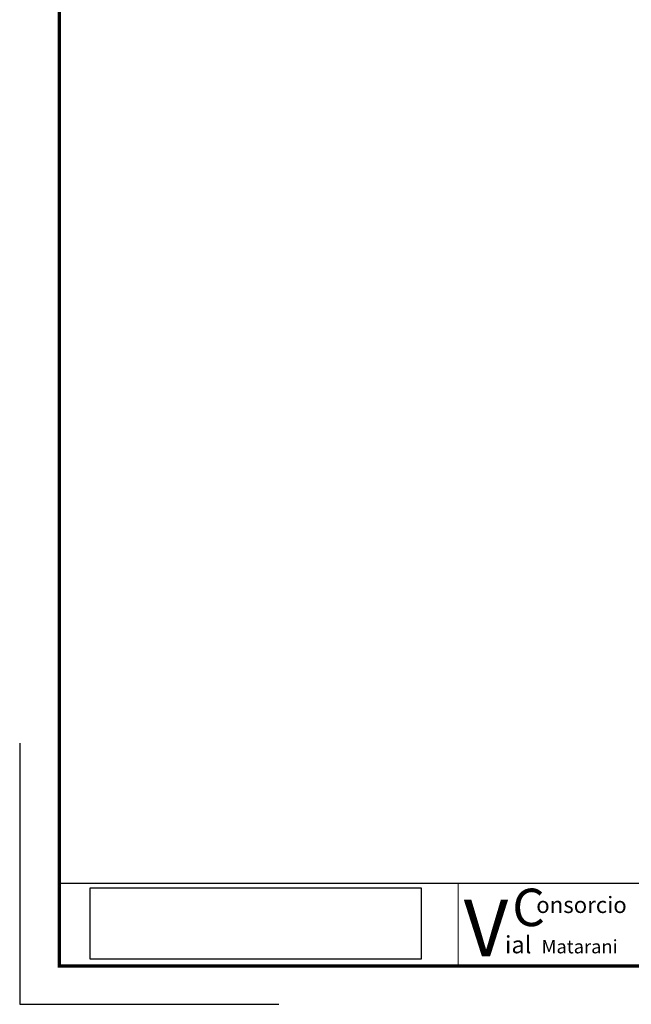
# Model space of a CAD drawing. Extents: x 14 to 817, y -1 to 576.
# Drawn here: x 14 to 191, y -1 to 284 of the extents above; entities that cross this region are included whole.
import ezdxf

# ---------------------------------------------------------------- set-up
doc = ezdxf.new("R2010")
doc.units = 0
doc.layers.get('0').update_dxf_attribs({"linetype": 'CONTINUOUS'})
for name, color, linetype in [('coordenadas', 254, 'CONTINUOUS'), ('MARCO', 9, 'CONTINUOUS'), ('MEMBRETE', 7, 'CONTINUOUS'), ('RAS', 5, 'CONTINUOUS')]:
    doc.layers.add(name, color=color, linetype=linetype)
doc.layers.add('DES_CAJA', color=150, linetype='CONTINUOUS', plot=False)
doc.styles.add('WMF-Arial0', font='ARIAL.TTF')
doc.styles.add('WMF-Arial1', font='ARIAL.TTF')
doc.styles.add('WMF-Calibri0', font='CALIBRI.TTF')
picture_1 = doc.add_image_def('image1.jpg', size_in_pixel=(288, 62))

msp = doc.modelspace()

# ---------------------------------------------------------------- linework, layer by layer
at = {"color": 7, "linetype": 'Continuous', "lineweight": 0}
msp.add_line((25.13, 33.88), (806.13, 33.88), dxfattribs=at)
at = {"color": 7}
msp.add_lwpolyline([(25.13, 33.88), (25.13, 10), (806.13, 10), (806.13, 33.88)], dxfattribs=at)
at = {"layer": 'DES_CAJA', "color": 1}
msp.add_lwpolyline([(13.66, 74.43), (13.66, -1.1), (88.66, -1.1)], dxfattribs=at)
at = {"layer": 'MARCO', "color": 7, "const_width": 1, "flags": 128}
msp.add_lwpolyline([(25.13, 10), (806.13, 10), (806.13, 564), (25.13, 564)], close=True, dxfattribs=at)
at = {"layer": 'MEMBRETE', "color": 7, "linetype": 'Continuous', "lineweight": 0}
msp.add_line((140.56, 33.88), (140.56, 10), dxfattribs=at)
at = {"layer": 'RAS', "color": 7}
msp.add_lwpolyline([(25.13, 564), (806.13, 564), (806.13, 33.88), (25.13, 33.88)], close=True, dxfattribs=at)
msp.add_lwpolyline([(25.13, 564), (806.13, 564), (806.13, 33.88), (25.13, 33.88)], close=True, dxfattribs=at)

# ---------------------------------------------------------------- texts
at = {"layer": 'coordenadas', "color": 5, "lineweight": 0}
for s, height, style, p in [('C', 10.82, 'WMF-Arial0', (156.2, 21.52)), ('V', 16.37, 'WMF-Calibri0', (142.16, 12.8)), ('ial', 4.996, 'WMF-Arial1', (154.09, 13.65)), ('Matarani', 3.885, 'WMF-Arial1', (164.69, 13.64))]:
    msp.add_text(s, height=height, dxfattribs=dict(at, style=style)).set_placement(p)
at = {"layer": 'coordenadas', "color": 7, "lineweight": 0, "style": 'WMF-Calibri0'}
msp.add_text('onsorcio', height=4.718, dxfattribs=at).set_placement((163.14, 25.31))

# ---------------------------------------------------------------- referenced raster images: frames only (the image files are external)
image = msp.add_image(picture_1, insert=(34.07, 12), size_in_units=(95.8, 20.62))
image.dxf.flags = 7

doc.saveas('drawing.dxf')
